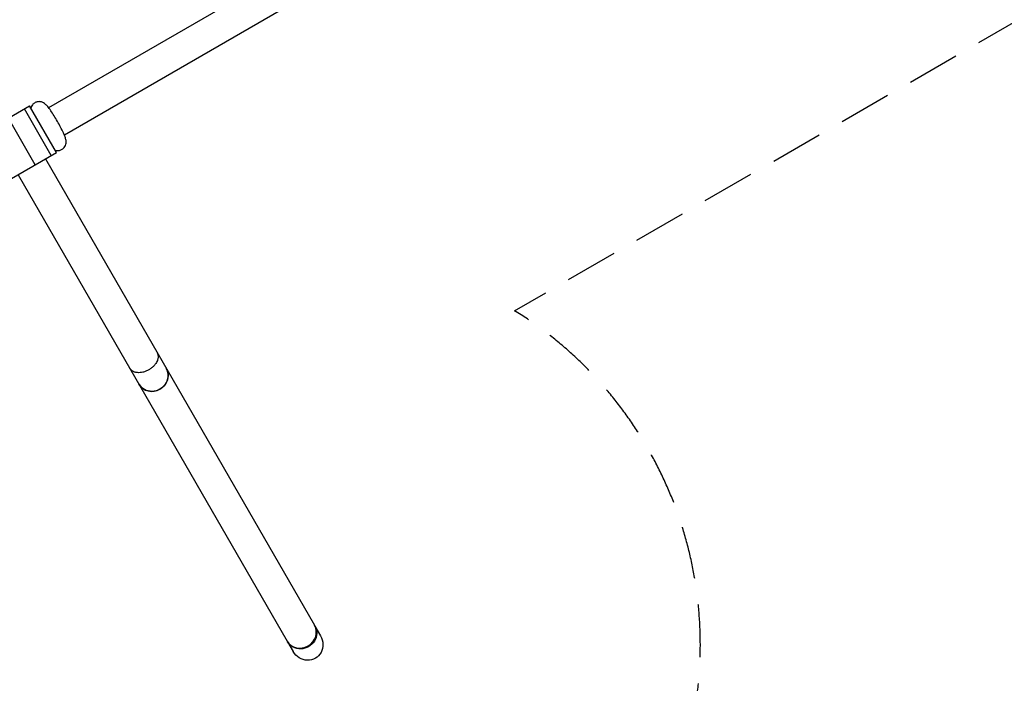
# Model space of a CAD drawing. Units: millimetres. Extents: x -6204 to 8071, y -12015 to 7568.
# Drawn here: x -1433 to 943, y -10240 to -8640 of the extents above; entities that cross this region are included whole.
import ezdxf

# ---------------------------------------------------------------- set-up
doc = ezdxf.new("R2010")
doc.units = ezdxf.units.MM
doc.header["$LTSCALE"] = 20
doc.linetypes.add('HIDDEN', pattern=[9.525, 6.35, -3.175])
for name, color, linetype in [('2d', 230, 'Continuous'), ('ASTM-BufferZone', 240, 'HIDDEN'), ('ASTM-Safetyzone', 64, 'HIDDEN')]:
    doc.layers.add(name, color=color, linetype=linetype)

msp = doc.modelspace()

# ---------------------------------------------------------------- linework, layer by layer
at = {"layer": '2d'}
for p, q in [((592.3, -7722.9), (-1363.3, -8852)), ((630.4, -7788.8), (-1325.3, -8917.9)), ((-1523.9, -8913.6), (-1409.3, -8847.4)), ((-1356.8, -8967.2), (-1421.8, -8854.6)), ((-1344.3, -8960), (-1409.3, -8847.4)), ((-1395.5, -8989.6), (-1460.5, -8877)), ((-1458.9, -9026.2), (-1344.3, -8960)), ((-1371.1, -8975.5), (-721.8, -10100.2)), ((-1437, -9013.5), (-787.7, -10138.3)), ((-720.7, -10102.1), (-707.1, -10125.6)), ((-786.6, -10140.1), (-773, -10163.6))]:
    msp.add_line(p, q, dxfattribs=at)
at = {"layer": '2d', "extrusion": (0, 0, -1)}
for centre, major_axis, start_param, end_param in [((-1112.4, -9499.8), (33, 19), 0, 3.141593), ((-753.7, -10121.1), (33, 19), 0, 3.141593), ((-740.1, -10144.6), (-20.4, 35.3), 1.570796, 4.712389)]:
    msp.add_ellipse(centre, major_axis=major_axis, ratio=0.93358, start_param=start_param, end_param=end_param, dxfattribs=at)
at = {"layer": '2d'}
for centre in [(-1112.4, -9499.8), (-754.7, -10119.2)]:
    msp.add_ellipse(centre, major_axis=(33, 19), ratio=0.93358, start_param=3.141593, end_param=6.283185, dxfattribs=at)
msp.add_open_spline([(-1347.5, -8954.5), (-1346.7, -8954.8), (-1345.8, -8955), (-1342.7, -8955.4), (-1340, -8955.5), (-1334.7, -8954.2), (-1332.5, -8953.3), (-1328.6, -8950.7), (-1327, -8949.2), (-1324.3, -8945.9), (-1323.4, -8944.2), (-1321.9, -8940.6), (-1321.6, -8939), (-1321.1, -8935.7), (-1321.1, -8934.3), (-1321.2, -8931.3), (-1321.5, -8930), (-1322.4, -8925.6), (-1323.2, -8923.2), (-1325.2, -8918), (-1326.4, -8915.3), (-1329.6, -8908.1), (-1332, -8903.5), (-1336.9, -8894.1), (-1339.5, -8889.4), (-1344.7, -8880.2), (-1347.4, -8875.7), (-1352.8, -8867.1), (-1355.5, -8863), (-1360.6, -8855.5), (-1363.1, -8852.2), (-1367.3, -8847), (-1369, -8845.1), (-1372.6, -8842.1), (-1373.8, -8841.1), (-1377.3, -8839.2), (-1379.3, -8838.1), (-1384.9, -8837.2), (-1387.6, -8837.1), (-1392.9, -8838.2), (-1395.2, -8839.2), (-1399.2, -8841.7), (-1400.8, -8843.2), (-1403.5, -8846.4), (-1404.4, -8848.2), (-1405.6, -8850.9), (-1405.9, -8851.9), (-1406.2, -8852.9)], degree=3, knots=[1.463778, 1.463778, 1.463778, 1.463778, 1.488477, 1.488477, 1.540082, 1.540082, 1.577123, 1.577123, 1.61152, 1.61152, 1.650588, 1.650588, 1.701319, 1.701319, 1.769957, 1.769957, 1.87429, 1.87429, 2.149245, 2.149245, 2.406706, 2.406706, 2.781026, 2.781026, 3.121197, 3.121197, 3.455893, 3.455893, 3.794599, 3.794599, 4.155643, 4.155643, 4.429312, 4.429312, 4.53967, 4.53967, 4.626876, 4.626876, 4.679592, 4.679592, 4.717012, 4.717012, 4.751353, 4.751353, 4.790029, 4.790029, 4.819407, 4.819407, 4.819407, 4.819407], dxfattribs=at)
msp.add_rational_spline([(-1101.6, -9442.4), (-1075.4, -9487.7), (-1141.3, -9525.7), (-1167.5, -9480.4)], [1, 0.333333333333, 0.333333333333, 1], degree=3, dxfattribs=at)
msp.add_rational_spline([(-1101.6, -9442.4), (-1075.4, -9487.7), (-1141.3, -9525.7), (-1167.5, -9480.4)], [1, 0.333333333333, 0.333333333333, 1], degree=3, dxfattribs=at)
at = {"layer": 'ASTM-BufferZone', "flags": 128}
msp.add_lwpolyline([(2409.7, -7812.3, 0.24886), (3262.7, -7807, 0.274188), (4108.9, -7312.5, -0.321866), (5079.4, -6854.2, 0.26639), (5980.9, -6536.1), (6368.9, -6312.1, 0.828222), (6368.9, -4424.2), (5980.9, -4200.2, 0.216634), (5259.1, -3866.4, -0.771592), (4818.8, -2141.9), (5846, -1572.2, 0.781076), (5348.8, 283.4), (3820.6, 257.2, 0.122835), (3395.2, 143.2), (2546.5, -327.1), (970.4, 582.9, 0.213799), (1088.6, 1317.7), (85.4, 5061.5, 0.095398), (-64.9, 5371.1), (-723.4, 6251.4, 0.306696), (-1772.4, 6614.7, 0.306696), (-2499.2, 5775.6), (-2629.3, 4684, 0.095398), (-2604.7, 4340.7), (-2323.1, 3289.7, -0.575078), (-3443.8, 2161.3, 0.691767), (-5007, -49.7, -0.332265), (-5058.4, -1149.7, 0.307824), (-5159.5, -2258.6), (-4796.9, -2912.6, 0.203421), (-4051.9, -3494.6), (-2532, -3901.8, 0.237952), (-1464.9, -3679.5), (577.1, -4858.5, 0.03118), (687.6, -4913.4, -0.619686), (790.2, -6557.9), (-1186.8, -7699.3, 1.281887), (-2955.6, -8203.7), (-1560, -10621, 1.281887), (-238.8, -9341.4)], format="xyb", close=True, dxfattribs=at)
at = {"layer": 'ASTM-Safetyzone', "flags": 128}
msp.add_lwpolyline([(2522.4, -8809.5, 0.134792), (3486.8, -8714.3, 0.241517), (4913.3, -7759.1, 0.240721), (6553.2, -7268.1), (6716.6, -7173.7, 0.749965), (6716.6, -3562.6), (6553.2, -3468.2, 0.191511), (5265.1, -2946.4), (6292.2, -2376.7, 0.781076), (5332.9, 1203.3), (3804.8, 1177, 0.122835), (2949.2, 947.9), (2555.8, 729.9), (2038.8, 1028.4, 0.072923), (1977.2, 1555.8), (974, 5299.6, 0.095398), (671.8, 5922.2), (13.3, 6802.5, 0.306696), (-2010.5, 7503.3, 0.306696), (-3412.7, 5884.5), (-3542.9, 4792.9, 0.095398), (-3493.4, 4102.6), (-3211.7, 3051.6, 0.691767), (-5768.9, -565.4, 0.307824), (-5964.1, -2704.7), (-5601.5, -3358.7, 0.203421), (-4290, -4383.2), (-2770.1, -4790.5, 0.154922), (-1482.4, -4731.7), (117.1, -5655.2, 0.03118), (330.2, -5761.1), (-805.4, -6416.8, 0.879699), (-3752.3, -8663.7), (-2356.7, -11081, 0.879699), (1062.6, -9652.3), (2522.4, -8809.5)], format="xyb", dxfattribs=at)

doc.saveas('drawing.dxf')
